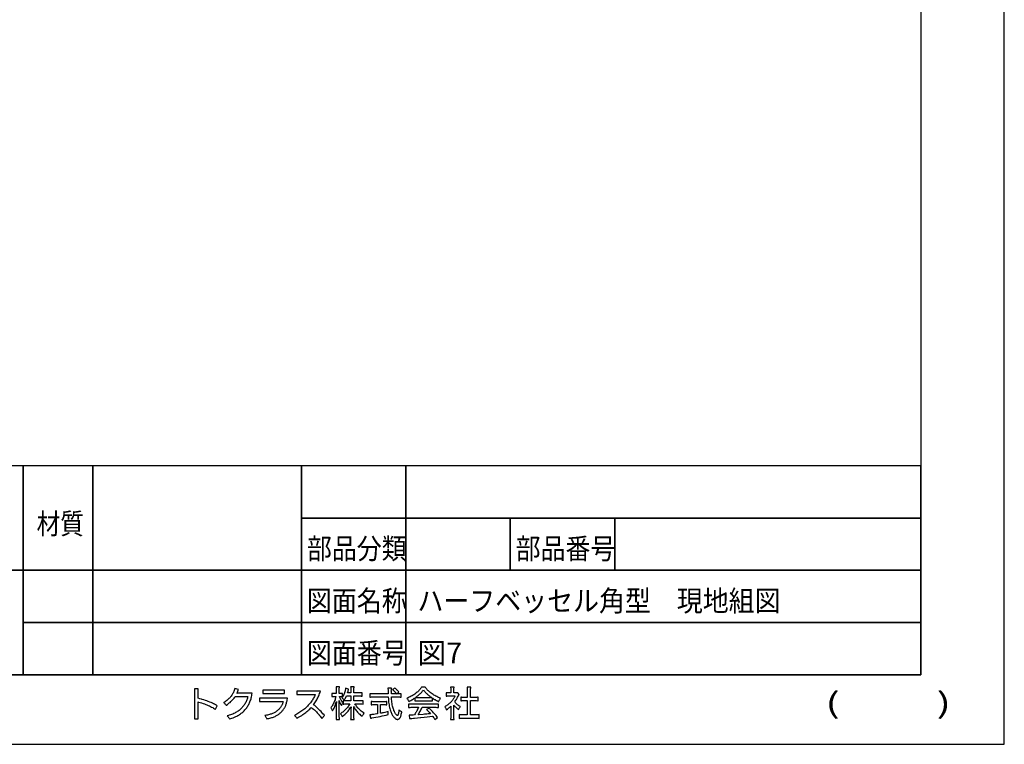
# Model space of a CAD drawing. Units: inches. Extents: x 3 to 423, y 1 to 298.
# Drawn here: x 281 to 423, y 1 to 105 of the extents above; entities that cross this region are included whole.
import ezdxf
from ezdxf.enums import TextEntityAlignment as Align

# ---------------------------------------------------------------- set-up
doc = ezdxf.new("R2010")
doc.units = ezdxf.units.IN
doc.header["$MEASUREMENT"] = 0
doc.linetypes.add('SOLID', pattern=[0])
doc.layers.add('_____p$C$L6', color=7, linetype='SOLID')
doc.layers.add('_O____$C$L3', color=7, linetype='SOLID')
doc.styles.add('CADRASTD', font='txt', dxfattribs={"bigfont": 'bigfont'})

msp = doc.modelspace()

# ---------------------------------------------------------------- linework, layer by layer
at = {"layer": '_____p$C$L6', "flags": 128}
msp.add_lwpolyline([(2.78, 0.74), (422.78, 0.74), (422.78, 297.74), (2.78, 297.74)], close=True, dxfattribs=at)
at = {"layer": '_O____$C$L3'}
for p, q in [((306.37, 8.72), (306.37, 4.38)), ((306.92, 8.72), (306.37, 8.72)), ((306.92, 7.35), (306.92, 8.72)), ((312.14, 8.61), (312.09, 8.48)), ((312.18, 8.76), (312.14, 8.61)), ((312.71, 8.63), (312.18, 8.76)), ((312.62, 8.38), (312.67, 8.51)), ((312.67, 8.51), (312.71, 8.63)), ((316.2, 8.53), (316.2, 8.06)), ((319.31, 8.53), (316.2, 8.53)), ((319.31, 8.06), (319.31, 8.53)), ((326.73, 9), (326.75, 8.9)), ((327.22, 9), (326.73, 9)), ((326.75, 8.9), (326.75, 8.8)), ((326.75, 8.8), (326.76, 8.65)), ((326.76, 8.65), (326.76, 8.47)), ((327.2, 8.8), (327.21, 8.91)), ((327.2, 8.65), (327.2, 8.8)), ((327.2, 8.48), (327.2, 8.65)), ((327.21, 8.91), (327.22, 9)), ((328.05, 8.5), (328.04, 8.42)), ((328.08, 8.61), (328.05, 8.51)), ((328.05, 8.51), (328.05, 8.5)), ((328.09, 8.7), (328.08, 8.66)), ((328.08, 8.66), (328.08, 8.61)), ((328.09, 8.79), (328.09, 8.7)), ((328.53, 8.68), (328.09, 8.79)), ((328.45, 8.36), (328.51, 8.61)), ((328.51, 8.61), (328.52, 8.65)), ((328.52, 8.65), (328.53, 8.68)), ((328.83, 8.99), (328.85, 8.89)), ((329.33, 8.99), (328.83, 8.99)), ((328.85, 8.89), (328.85, 8.83)), ((328.85, 8.83), (328.86, 8.77)), ((328.86, 8.77), (328.86, 8.63)), ((328.86, 8.63), (328.86, 8.52)), ((328.86, 8.52), (328.86, 8.12)), ((329.3, 8.65), (329.31, 8.78)), ((329.3, 8.52), (329.3, 8.65)), ((329.3, 8.12), (329.3, 8.52)), ((329.31, 8.84), (329.32, 8.89)), ((329.31, 8.78), (329.31, 8.84)), ((329.32, 8.89), (329.33, 8.99)), ((334.17, 8.83), (334.19, 8.73)), ((334.7, 8.83), (334.17, 8.83)), ((334.19, 8.73), (334.2, 8.62)), ((334.2, 8.62), (334.2, 8.56)), ((334.2, 8.56), (334.2, 8.49)), ((334.67, 8.43), (334.68, 8.51)), ((334.68, 8.65), (334.69, 8.78)), ((334.68, 8.51), (334.68, 8.65)), ((334.69, 8.78), (334.7, 8.83)), ((335.2, 8.81), (334.85, 8.61)), ((334.85, 8.61), (334.87, 8.59)), ((334.87, 8.59), (334.92, 8.55)), ((334.92, 8.55), (334.97, 8.5)), ((334.97, 8.5), (335.01, 8.46)), ((335.28, 8.74), (335.2, 8.81)), ((335.35, 8.68), (335.28, 8.74)), ((335.4, 8.63), (335.35, 8.68)), ((335.45, 8.59), (335.4, 8.63)), ((335.49, 8.54), (335.45, 8.59)), ((335.53, 8.5), (335.49, 8.54)), ((335.57, 8.46), (335.53, 8.5)), ((338.74, 8.58), (338.65, 8.48)), ((338.82, 8.67), (338.74, 8.58)), ((338.89, 8.77), (338.82, 8.67)), ((338.96, 8.87), (338.89, 8.77)), ((339.03, 8.97), (338.96, 8.87)), ((339.54, 8.97), (339.03, 8.97)), ((339.24, 8.48), (339.3, 8.56)), ((339.3, 8.56), (339.36, 8.47)), ((339.62, 8.85), (339.54, 8.97)), ((339.7, 8.75), (339.62, 8.85)), ((339.77, 8.66), (339.7, 8.75)), ((339.85, 8.57), (339.77, 8.66)), ((339.89, 8.53), (339.85, 8.57)), ((339.92, 8.49), (339.89, 8.53)), ((340.01, 8.41), (339.92, 8.49)), ((343.19, 8.96), (343.2, 8.88)), ((343.71, 8.96), (343.19, 8.96)), ((343.2, 8.88), (343.21, 8.79)), ((343.21, 8.79), (343.22, 8.69)), ((343.22, 8.69), (343.22, 8.68)), ((343.22, 8.68), (343.22, 8.58)), ((343.22, 8.58), (343.22, 8.13)), ((343.68, 8.79), (343.69, 8.88)), ((343.68, 8.69), (343.68, 8.79)), ((343.68, 8.57), (343.68, 8.69)), ((343.68, 8.13), (343.68, 8.57)), ((343.69, 8.88), (343.71, 8.96)), ((345.56, 8.95), (345.56, 8.93)), ((346.1, 8.95), (345.56, 8.95)), ((345.56, 8.93), (345.58, 8.8)), ((345.58, 8.8), (345.59, 8.69)), ((345.59, 8.69), (345.59, 8.63)), ((345.59, 8.63), (345.6, 8.58)), ((345.6, 8.58), (345.6, 8.45)), ((346.07, 8.74), (346.08, 8.79)), ((346.07, 8.64), (346.07, 8.74)), ((346.07, 8.52), (346.07, 8.64)), ((346.07, 8.45), (346.07, 8.52)), ((346.08, 8.79), (346.09, 8.84)), ((346.09, 8.84), (346.1, 8.95)), ((307.14, 7.29), (306.92, 7.35)), ((307.37, 7.23), (307.14, 7.29)), ((307.5, 7.19), (307.37, 7.23)), ((307.72, 7.12), (307.5, 7.19)), ((307.95, 7.04), (307.72, 7.12)), ((311.13, 7.13), (311.03, 7.04)), ((311.23, 7.21), (311.13, 7.13)), ((311.33, 7.3), (311.23, 7.21)), ((311.42, 7.39), (311.33, 7.3)), ((311.5, 7.48), (311.42, 7.39)), ((311.58, 7.58), (311.5, 7.48)), ((311.66, 7.68), (311.58, 7.58)), ((311.73, 7.78), (311.66, 7.68)), ((311.8, 7.88), (311.73, 7.78)), ((311.86, 7.99), (311.8, 7.88)), ((311.82, 7.08), (311.91, 7.18)), ((311.92, 8.1), (311.86, 7.99)), ((311.91, 7.18), (312, 7.28)), ((311.98, 8.22), (311.92, 8.1)), ((312.03, 8.35), (311.98, 8.22)), ((312, 7.28), (312.09, 7.39)), ((312.09, 8.48), (312.03, 8.35)), ((312.09, 7.39), (312.17, 7.5)), ((312.17, 7.5), (312.24, 7.62)), ((312.24, 7.62), (314.05, 7.62)), ((312.49, 8.08), (312.51, 8.11)), ((314.68, 8.08), (312.49, 8.08)), ((312.51, 8.11), (312.57, 8.24)), ((312.57, 8.24), (312.62, 8.38)), ((313.9, 7.12), (313.85, 7)), ((313.95, 7.24), (313.9, 7.12)), ((313.98, 7.37), (313.95, 7.24)), ((314.02, 7.49), (313.98, 7.37)), ((314.05, 7.62), (314.02, 7.49)), ((314.41, 6.99), (314.46, 7.13)), ((314.46, 7.13), (314.51, 7.27)), ((314.51, 7.27), (314.55, 7.42)), ((314.55, 7.42), (314.59, 7.58)), ((314.59, 7.58), (314.62, 7.74)), ((314.62, 7.74), (314.65, 7.91)), ((314.65, 7.91), (314.68, 8.08)), ((315.75, 7.36), (315.75, 6.89)), ((319.74, 7.36), (315.75, 7.36)), ((316.2, 8.06), (319.31, 8.06)), ((319.69, 7.01), (319.71, 7.15)), ((319.71, 7.15), (319.73, 7.31)), ((319.73, 7.31), (319.74, 7.36)), ((321.11, 8.36), (321.11, 7.88)), ((324.48, 8.36), (321.11, 8.36)), ((321.11, 7.88), (323.74, 7.88)), ((323.33, 7.1), (323.24, 6.97)), ((323.41, 7.22), (323.33, 7.1)), ((323.49, 7.35), (323.41, 7.22)), ((323.56, 7.48), (323.49, 7.35)), ((323.62, 7.62), (323.56, 7.48)), ((323.68, 7.75), (323.62, 7.62)), ((323.74, 7.88), (323.68, 7.75)), ((323.87, 6.98), (323.95, 7.12)), ((323.95, 7.12), (324.03, 7.26)), ((324.03, 7.26), (324.11, 7.4)), ((324.11, 7.4), (324.18, 7.55)), ((324.18, 7.55), (324.24, 7.7)), ((324.24, 7.7), (324.31, 7.86)), ((324.31, 7.86), (324.37, 8.02)), ((324.37, 8.02), (324.43, 8.19)), ((324.43, 8.19), (324.48, 8.36)), ((326.13, 8.04), (326.13, 7.6)), ((326.21, 8.03), (326.13, 8.04)), ((326.13, 7.6), (326.2, 7.61)), ((326.2, 7.61), (326.28, 7.61)), ((326.3, 8.03), (326.21, 8.03)), ((326.28, 7.61), (326.41, 7.62)), ((326.43, 8.02), (326.3, 8.03)), ((326.41, 7.62), (326.47, 7.62)), ((326.47, 8.02), (326.43, 8.02)), ((326.76, 8.02), (326.47, 8.02)), ((326.47, 7.62), (326.71, 7.62)), ((326.58, 7.15), (326.52, 6.99)), ((326.62, 7.27), (326.58, 7.15)), ((326.67, 7.44), (326.62, 7.27)), ((326.71, 7.62), (326.67, 7.44)), ((326.76, 8.47), (326.76, 8.02)), ((327.2, 8.02), (327.2, 8.48)), ((327.37, 8.02), (327.2, 8.02)), ((327.27, 7.48), (327.21, 7.62)), ((327.21, 7.62), (327.37, 7.62)), ((327.32, 7.36), (327.27, 7.48)), ((327.37, 7.25), (327.32, 7.36)), ((327.49, 8.03), (327.37, 8.02)), ((327.37, 7.62), (327.42, 7.62)), ((327.43, 7.14), (327.37, 7.25)), ((327.42, 7.62), (327.54, 7.61)), ((327.5, 7.03), (327.43, 7.14)), ((327.57, 8.03), (327.49, 8.03)), ((327.54, 7.61), (327.66, 7.6)), ((327.66, 8.04), (327.57, 8.03)), ((327.63, 7.47), (327.57, 7.38)), ((327.57, 7.38), (327.65, 7.34)), ((327.69, 7.56), (327.63, 7.47)), ((327.65, 7.34), (327.73, 7.28)), ((327.66, 7.6), (327.66, 8.04)), ((327.75, 7.66), (327.69, 7.56)), ((327.73, 7.28), (327.8, 7.23)), ((327.8, 7.77), (327.75, 7.66)), ((327.86, 7.88), (327.8, 7.77)), ((327.8, 7.23), (327.86, 7.18)), ((327.91, 8.01), (327.86, 7.88)), ((327.86, 7.18), (327.93, 7.11)), ((327.95, 8.14), (327.91, 8.01)), ((327.93, 7.11), (328.01, 7.25)), ((328, 8.28), (327.95, 8.14)), ((328.04, 8.42), (328, 8.28)), ((328.01, 7.25), (328.08, 7.36)), ((328.08, 7.36), (328.1, 7.42)), ((328.1, 7.42), (328.13, 7.47)), ((328.13, 7.47), (328.18, 7.59)), ((328.18, 7.59), (328.23, 7.7)), ((328.23, 7.7), (328.86, 7.7)), ((328.37, 8.12), (328.45, 8.36)), ((328.86, 8.12), (328.37, 8.12)), ((328.86, 7.7), (328.86, 6.98)), ((329.96, 8.12), (329.3, 8.12)), ((329.3, 6.98), (329.3, 7.7)), ((329.3, 7.7), (329.96, 7.7)), ((330.11, 8.12), (329.96, 8.12)), ((329.96, 7.7), (330.15, 7.69)), ((330.26, 8.12), (330.11, 8.12)), ((330.15, 7.69), (330.31, 7.69)), ((330.38, 8.13), (330.26, 8.12)), ((330.31, 7.69), (330.35, 7.68)), ((330.35, 7.68), (330.48, 7.67)), ((330.48, 8.15), (330.38, 8.13)), ((330.48, 7.67), (330.48, 8.15)), ((331.59, 8), (331.59, 7.52)), ((331.71, 7.99), (331.59, 8)), ((331.59, 7.52), (331.67, 7.53)), ((331.67, 7.53), (331.83, 7.54)), ((331.85, 7.98), (331.71, 7.99)), ((331.83, 7.54), (331.91, 7.55)), ((332.01, 7.98), (331.85, 7.98)), ((331.91, 7.55), (331.99, 7.55)), ((331.99, 7.55), (332.16, 7.55)), ((332.16, 7.97), (332.01, 7.98)), ((334.22, 7.97), (332.16, 7.97)), ((332.16, 7.55), (334.23, 7.55)), ((334.2, 8.49), (334.2, 8.44)), ((334.2, 8.44), (334.22, 7.97)), ((334.23, 7.55), (334.24, 7.5)), ((334.24, 7.5), (334.25, 7.25)), ((334.25, 7.25), (334.27, 7.02)), ((334.68, 8.27), (334.67, 8.43)), ((334.68, 8.21), (334.68, 8.27)), ((334.68, 7.97), (334.68, 8.21)), ((335.58, 7.97), (334.68, 7.97)), ((334.71, 7.41), (334.7, 7.55)), ((334.7, 7.55), (335.51, 7.55)), ((334.72, 7.19), (334.71, 7.41)), ((334.74, 6.98), (334.72, 7.19)), ((335.01, 8.46), (335.06, 8.42)), ((335.06, 8.42), (335.1, 8.38)), ((335.1, 8.38), (335.14, 8.34)), ((335.14, 8.34), (335.17, 8.3)), ((335.17, 8.3), (335.21, 8.26)), ((335.21, 8.26), (335.24, 8.22)), ((335.24, 8.22), (335.28, 8.18)), ((335.28, 8.18), (335.31, 8.14)), ((335.31, 8.14), (335.34, 8.1)), ((335.34, 8.1), (335.37, 8.05)), ((335.37, 8.05), (335.41, 8.01)), ((335.41, 8.01), (335.76, 8.24)), ((335.51, 7.55), (335.68, 7.55)), ((335.61, 8.42), (335.57, 8.46)), ((335.74, 7.98), (335.58, 7.97)), ((335.65, 8.37), (335.61, 8.42)), ((335.7, 8.31), (335.65, 8.37)), ((335.68, 7.55), (335.83, 7.54)), ((335.76, 8.24), (335.7, 8.31)), ((335.87, 7.98), (335.74, 7.98)), ((335.83, 7.54), (335.97, 7.53)), ((335.93, 7.99), (335.87, 7.98)), ((335.98, 7.99), (335.93, 7.99)), ((335.97, 7.53), (336.08, 7.52)), ((336.08, 8), (335.98, 7.99)), ((336.08, 7.52), (336.08, 8)), ((336.96, 7.36), (336.92, 7.34)), ((336.92, 7.34), (336.93, 7.33)), ((336.93, 7.33), (336.98, 7.26)), ((337.11, 7.42), (336.96, 7.36)), ((336.98, 7.26), (337.03, 7.2)), ((337.03, 7.2), (337.07, 7.13)), ((337.07, 7.13), (337.09, 7.1)), ((337.09, 7.1), (337.11, 7.07)), ((337.26, 7.49), (337.11, 7.42)), ((337.4, 7.56), (337.26, 7.49)), ((337.54, 7.64), (337.4, 7.56)), ((337.47, 7.05), (337.6, 7.12)), ((337.67, 7.71), (337.54, 7.64)), ((337.6, 7.12), (337.72, 7.19)), ((337.8, 7.79), (337.67, 7.71)), ((337.72, 7.19), (337.84, 7.26)), ((337.92, 7.87), (337.8, 7.79)), ((337.84, 7.26), (337.98, 7.35)), ((338.04, 7.95), (337.92, 7.87)), ((337.98, 7.35), (338.04, 7.39)), ((338.16, 8.04), (338.04, 7.95)), ((338.04, 7.39), (338.04, 6.98)), ((338.13, 7.45), (338.24, 7.53)), ((338.2, 7.45), (338.13, 7.45)), ((338.26, 8.12), (338.16, 8.04)), ((338.27, 7.44), (338.2, 7.45)), ((338.24, 7.53), (338.35, 7.61)), ((338.37, 8.21), (338.26, 8.12)), ((338.35, 7.44), (338.27, 7.44)), ((338.35, 7.61), (338.45, 7.69)), ((338.46, 7.44), (338.35, 7.44)), ((338.47, 8.3), (338.37, 8.21)), ((338.45, 7.69), (338.54, 7.76)), ((340.13, 7.44), (338.46, 7.44)), ((338.56, 8.39), (338.47, 8.3)), ((338.54, 7.76), (338.62, 7.84)), ((338.65, 8.48), (338.56, 8.39)), ((338.62, 7.84), (338.7, 7.91)), ((338.7, 7.91), (338.78, 7.97)), ((338.78, 7.97), (338.85, 8.04)), ((338.85, 8.04), (338.92, 8.11)), ((338.92, 8.11), (338.99, 8.18)), ((338.99, 8.18), (339.05, 8.25)), ((339.05, 8.25), (339.11, 8.33)), ((339.11, 8.33), (339.18, 8.4)), ((339.18, 8.4), (339.24, 8.48)), ((339.36, 8.47), (339.42, 8.39)), ((339.42, 8.39), (339.49, 8.32)), ((339.49, 8.32), (339.55, 8.24)), ((339.55, 8.24), (339.61, 8.17)), ((339.61, 8.17), (339.68, 8.11)), ((339.68, 8.11), (339.75, 8.04)), ((339.75, 8.04), (339.82, 7.97)), ((339.82, 7.97), (339.89, 7.91)), ((339.89, 7.91), (339.97, 7.84)), ((339.97, 7.84), (340.05, 7.77)), ((340.1, 8.33), (340.01, 8.41)), ((340.05, 7.77), (340.14, 7.71)), ((340.19, 8.25), (340.1, 8.33)), ((340.24, 7.44), (340.13, 7.44)), ((340.14, 7.71), (340.23, 7.63)), ((340.31, 8.16), (340.19, 8.25)), ((340.23, 7.63), (340.33, 7.56)), ((340.35, 7.45), (340.24, 7.44)), ((340.39, 8.1), (340.31, 8.16)), ((340.33, 7.56), (340.45, 7.48)), ((340.47, 7.45), (340.35, 7.45)), ((340.53, 8), (340.39, 8.1)), ((340.45, 7.48), (340.49, 7.45)), ((340.49, 7.45), (340.47, 7.45)), ((340.67, 7.91), (340.53, 8)), ((340.58, 6.98), (340.58, 7.4)), ((340.58, 7.4), (340.75, 7.29)), ((340.8, 7.82), (340.67, 7.91)), ((340.75, 7.29), (340.89, 7.2)), ((340.94, 7.74), (340.8, 7.82)), ((340.89, 7.2), (340.96, 7.16)), ((341.07, 7.66), (340.94, 7.74)), ((340.96, 7.16), (341.03, 7.12)), ((341.03, 7.12), (341.16, 7.05)), ((341.21, 7.59), (341.07, 7.66)), ((341.34, 7.53), (341.21, 7.59)), ((341.47, 7.47), (341.34, 7.53)), ((341.61, 7.41), (341.47, 7.47)), ((341.56, 7.04), (341.59, 7.12)), ((341.59, 7.12), (341.64, 7.2)), ((341.74, 7.36), (341.61, 7.41)), ((341.64, 7.2), (341.69, 7.28)), ((341.69, 7.28), (341.71, 7.32)), ((341.71, 7.32), (341.74, 7.36)), ((342.54, 8.15), (342.54, 7.67)), ((342.66, 8.14), (342.54, 8.15)), ((342.54, 7.67), (342.65, 7.68)), ((342.65, 7.68), (342.71, 7.69)), ((342.71, 8.13), (342.66, 8.14)), ((342.77, 8.13), (342.71, 8.13)), ((342.71, 7.69), (342.77, 7.69)), ((342.89, 8.13), (342.77, 8.13)), ((342.77, 7.69), (342.9, 7.69)), ((342.94, 8.13), (342.89, 8.13)), ((342.9, 7.69), (342.96, 7.69)), ((343.22, 8.13), (342.94, 8.13)), ((342.96, 7.69), (343.84, 7.69)), ((343.5, 7.14), (343.43, 7.05)), ((343.57, 7.23), (343.5, 7.14)), ((343.63, 7.32), (343.57, 7.23)), ((343.69, 7.42), (343.63, 7.32)), ((343.92, 8.13), (343.68, 8.13)), ((343.76, 7.53), (343.69, 7.42)), ((343.82, 7.66), (343.76, 7.53)), ((343.84, 7.69), (343.82, 7.66)), ((343.96, 8.13), (343.92, 8.13)), ((343.95, 7.06), (344.02, 7.16)), ((344.07, 8.13), (343.96, 8.13)), ((344.02, 7.16), (344.05, 7.22)), ((344.05, 7.22), (344.09, 7.27)), ((344.15, 8.13), (344.07, 8.13)), ((344.09, 7.27), (344.15, 7.38)), ((344.22, 8.14), (344.15, 8.13)), ((344.15, 7.38), (344.21, 7.51)), ((344.21, 7.51), (344.28, 7.65)), ((344.43, 7.91), (344.22, 8.14)), ((344.28, 7.65), (344.31, 7.71)), ((344.31, 7.71), (344.32, 7.73)), ((344.32, 7.73), (344.36, 7.81)), ((344.36, 7.81), (344.39, 7.86)), ((344.39, 7.86), (344.43, 7.91)), ((344.66, 7.5), (344.66, 7)), ((344.68, 7.5), (344.66, 7.5)), ((344.78, 7.49), (344.68, 7.5)), ((344.84, 7.48), (344.78, 7.49)), ((344.89, 7.48), (344.84, 7.48)), ((345.02, 7.47), (344.89, 7.48)), ((345.17, 7.47), (345.02, 7.47)), ((345.6, 7.47), (345.17, 7.47)), ((345.6, 8.45), (345.6, 7.47)), ((346.07, 7.47), (346.07, 8.45)), ((346.66, 7.47), (346.07, 7.47)), ((346.81, 7.47), (346.66, 7.47)), ((346.93, 7.48), (346.81, 7.47)), ((347.04, 7.49), (346.93, 7.48)), ((347.14, 7.5), (347.04, 7.49)), ((347.16, 7.5), (347.14, 7.5)), ((347.16, 7), (347.16, 7.5)), ((306.92, 4.38), (306.92, 6.82)), ((306.92, 6.82), (306.98, 6.8)), ((306.98, 6.8), (307.19, 6.74)), ((307.19, 6.74), (307.4, 6.68)), ((307.4, 6.68), (307.61, 6.61)), ((307.61, 6.61), (307.81, 6.54)), ((307.81, 6.54), (308, 6.47)), ((308.16, 6.97), (307.95, 7.04)), ((308, 6.47), (308.18, 6.4)), ((308.37, 6.89), (308.16, 6.97)), ((308.18, 6.4), (308.36, 6.32)), ((308.36, 6.32), (308.53, 6.25)), ((308.58, 6.81), (308.37, 6.89)), ((308.53, 6.25), (308.69, 6.17)), ((308.77, 6.73), (308.58, 6.81)), ((308.69, 6.17), (308.85, 6.09)), ((308.95, 6.65), (308.77, 6.73)), ((308.85, 6.09), (309, 6.01)), ((309.11, 6.57), (308.95, 6.65)), ((309, 6.01), (309.13, 5.93)), ((309.27, 6.49), (309.11, 6.57)), ((309.13, 5.93), (309.27, 5.85)), ((309.41, 6.41), (309.27, 6.49)), ((309.27, 5.85), (309.39, 5.77)), ((309.39, 5.77), (309.66, 6.26)), ((309.54, 6.34), (309.41, 6.41)), ((309.66, 6.26), (309.54, 6.34)), ((310.65, 6.78), (310.59, 6.74)), ((310.59, 6.74), (310.62, 6.71)), ((310.62, 6.71), (310.69, 6.64)), ((310.79, 6.86), (310.65, 6.78)), ((310.69, 6.64), (310.76, 6.57)), ((310.76, 6.57), (310.82, 6.51)), ((310.91, 6.95), (310.79, 6.86)), ((310.82, 6.51), (310.88, 6.43)), ((310.88, 6.43), (310.94, 6.35)), ((311.03, 7.04), (310.91, 6.95)), ((310.94, 6.35), (310.99, 6.38)), ((310.99, 6.38), (311.13, 6.48)), ((311.13, 6.48), (311.27, 6.58)), ((311.27, 6.58), (311.39, 6.68)), ((311.39, 6.68), (311.51, 6.77)), ((311.51, 6.77), (311.62, 6.87)), ((311.62, 6.87), (311.72, 6.97)), ((311.72, 6.97), (311.82, 7.08)), ((312.85, 5.66), (312.8, 5.62)), ((312.95, 5.74), (312.85, 5.66)), ((313.04, 5.83), (312.95, 5.74)), ((313.13, 5.92), (313.04, 5.83)), ((313.22, 6.01), (313.13, 5.92)), ((313.3, 6.11), (313.22, 6.01)), ((313.39, 6.22), (313.3, 6.11)), ((313.46, 6.31), (313.39, 6.22)), ((313.54, 6.42), (313.46, 6.31)), ((313.52, 5.57), (313.62, 5.68)), ((313.61, 6.53), (313.54, 6.42)), ((313.68, 6.64), (313.61, 6.53)), ((313.62, 5.68), (313.72, 5.79)), ((313.74, 6.76), (313.68, 6.64)), ((313.72, 5.79), (313.76, 5.84)), ((313.8, 6.88), (313.74, 6.76)), ((313.76, 5.84), (313.8, 5.89)), ((313.85, 7), (313.8, 6.88)), ((313.8, 5.89), (313.89, 6)), ((313.89, 6), (313.97, 6.11)), ((313.97, 6.11), (314.04, 6.23)), ((314.04, 6.23), (314.11, 6.35)), ((314.11, 6.35), (314.18, 6.47)), ((314.18, 6.47), (314.25, 6.59)), ((314.25, 6.59), (314.31, 6.72)), ((314.31, 6.72), (314.36, 6.85)), ((314.36, 6.85), (314.41, 6.99)), ((315.75, 6.89), (319.12, 6.89)), ((318.4, 5.67), (318.33, 5.6)), ((318.48, 5.74), (318.4, 5.67)), ((318.55, 5.81), (318.48, 5.74)), ((318.62, 5.89), (318.55, 5.81)), ((318.68, 5.96), (318.62, 5.89)), ((318.74, 6.04), (318.68, 5.96)), ((318.79, 6.12), (318.74, 6.04)), ((318.85, 6.2), (318.79, 6.12)), ((318.89, 6.28), (318.85, 6.2)), ((318.94, 6.36), (318.89, 6.28)), ((318.97, 6.45), (318.94, 6.36)), ((319.01, 6.53), (318.97, 6.45)), ((319.04, 6.62), (319.01, 6.53)), ((319.07, 6.71), (319.04, 6.62)), ((319.1, 6.8), (319.07, 6.71)), ((319.07, 5.61), (319.14, 5.7)), ((319.12, 6.89), (319.1, 6.8)), ((319.14, 5.7), (319.2, 5.79)), ((319.2, 5.79), (319.26, 5.87)), ((319.26, 5.87), (319.31, 5.96)), ((319.31, 5.96), (319.36, 6.05)), ((319.36, 6.05), (319.41, 6.14)), ((319.41, 6.14), (319.46, 6.23)), ((319.46, 6.23), (319.5, 6.33)), ((319.5, 6.33), (319.53, 6.43)), ((319.53, 6.43), (319.57, 6.53)), ((319.57, 6.53), (319.6, 6.64)), ((319.6, 6.64), (319.63, 6.75)), ((319.63, 6.75), (319.66, 6.88)), ((319.66, 6.88), (319.69, 7.01)), ((322.11, 5.75), (321.97, 5.64)), ((322.24, 5.86), (322.11, 5.75)), ((322.37, 5.98), (322.24, 5.86)), ((322.49, 6.09), (322.37, 5.98)), ((322.61, 6.21), (322.49, 6.09)), ((322.73, 6.34), (322.61, 6.21)), ((322.68, 5.57), (322.81, 5.68)), ((322.84, 6.46), (322.73, 6.34)), ((322.81, 5.68), (322.94, 5.8)), ((322.95, 6.59), (322.84, 6.46)), ((322.94, 5.8), (323.05, 5.93)), ((323.06, 6.72), (322.95, 6.59)), ((323.05, 5.93), (323.17, 6.05)), ((323.15, 6.84), (323.06, 6.72)), ((323.24, 6.97), (323.15, 6.84)), ((323.17, 6.05), (323.32, 5.93)), ((323.32, 5.93), (323.47, 5.8)), ((323.47, 5.8), (323.61, 5.67)), ((323.49, 6.43), (323.59, 6.57)), ((323.66, 6.3), (323.49, 6.43)), ((323.59, 6.57), (323.69, 6.71)), ((323.61, 5.67), (323.76, 5.53)), ((323.82, 6.17), (323.66, 6.3)), ((323.69, 6.71), (323.78, 6.85)), ((323.78, 6.85), (323.87, 6.98)), ((323.98, 6.03), (323.82, 6.17)), ((324.13, 5.9), (323.98, 6.03)), ((324.28, 5.76), (324.13, 5.9)), ((324.42, 5.61), (324.28, 5.76)), ((326.05, 6.09), (325.99, 6)), ((325.99, 6), (326.04, 5.92)), ((326.04, 5.92), (326.08, 5.84)), ((326.12, 6.18), (326.05, 6.09)), ((326.08, 5.84), (326.12, 5.76)), ((326.19, 6.29), (326.12, 6.18)), ((326.12, 5.76), (326.16, 5.67)), ((326.16, 5.67), (326.2, 5.56)), ((326.25, 6.41), (326.19, 6.29)), ((326.2, 5.54), (326.29, 5.67)), ((326.32, 6.54), (326.25, 6.41)), ((326.29, 5.67), (326.37, 5.8)), ((326.39, 6.68), (326.32, 6.54)), ((326.37, 5.8), (326.44, 5.93)), ((326.45, 6.83), (326.39, 6.68)), ((326.44, 5.93), (326.5, 6.06)), ((326.52, 6.99), (326.45, 6.83)), ((326.5, 6.06), (326.56, 6.19)), ((326.56, 6.19), (326.62, 6.33)), ((326.62, 6.33), (326.67, 6.48)), ((326.67, 6.48), (326.72, 6.64)), ((326.72, 6.64), (326.77, 6.81)), ((326.77, 6.81), (326.8, 6.9)), ((326.78, 6.64), (326.77, 6.54)), ((326.77, 6.54), (326.77, 6.44)), ((326.77, 6.44), (326.77, 6.25)), ((326.77, 6.25), (326.77, 6.17)), ((326.77, 6.17), (326.77, 4.93)), ((326.8, 6.9), (326.78, 6.64)), ((327.17, 6.96), (327.17, 7.05)), ((327.17, 7.05), (327.24, 6.86)), ((327.18, 6.93), (327.17, 6.96)), ((327.18, 6.87), (327.18, 6.93)), ((327.18, 6.78), (327.18, 6.87)), ((327.19, 6.44), (327.18, 6.78)), ((327.2, 6.29), (327.19, 6.44)), ((327.2, 4.93), (327.2, 6.29)), ((327.24, 6.86), (327.29, 6.73)), ((327.29, 6.73), (327.34, 6.62)), ((327.34, 6.62), (327.37, 6.56)), ((327.37, 6.56), (327.39, 6.51)), ((327.39, 6.51), (327.45, 6.42)), ((327.45, 6.42), (327.51, 6.31)), ((327.57, 6.92), (327.5, 7.03)), ((327.51, 6.31), (327.56, 6.42)), ((327.56, 6.42), (327.6, 6.5)), ((327.66, 6.8), (327.57, 6.92)), ((327.6, 6.5), (327.64, 6.58)), ((327.64, 6.58), (327.69, 6.64)), ((327.73, 6.71), (327.66, 6.8)), ((327.69, 6.64), (327.73, 6.7)), ((327.73, 7.01), (327.73, 6.71)), ((327.81, 7), (327.73, 7.01)), ((327.73, 6.7), (327.73, 6.52)), ((327.73, 6.52), (327.85, 6.53)), ((327.94, 6.99), (327.81, 7)), ((327.85, 6.53), (327.99, 6.54)), ((328.09, 6.98), (327.94, 6.99)), ((327.99, 6.54), (328.15, 6.55)), ((328.1, 5.73), (328, 5.63)), ((328.26, 6.98), (328.09, 6.98)), ((328.19, 5.83), (328.1, 5.73)), ((328.15, 6.55), (328.26, 6.55)), ((328.28, 5.93), (328.19, 5.83)), ((328.86, 6.98), (328.26, 6.98)), ((328.26, 6.55), (328.7, 6.55)), ((328.37, 6.04), (328.28, 5.93)), ((328.45, 6.16), (328.37, 6.04)), ((328.54, 6.28), (328.45, 6.16)), ((328.61, 6.41), (328.54, 6.28)), ((328.56, 5.63), (328.64, 5.75)), ((328.69, 6.54), (328.61, 6.41)), ((328.64, 5.75), (328.73, 5.89)), ((328.7, 6.55), (328.69, 6.54)), ((328.73, 5.89), (328.81, 6.03)), ((328.81, 6.03), (328.88, 6.14)), ((328.87, 5.82), (328.86, 5.6)), ((328.88, 6.09), (328.87, 5.82)), ((328.88, 6.14), (328.88, 6.09)), ((329.29, 5.98), (329.28, 6.15)), ((329.28, 6.15), (329.29, 6.14)), ((329.29, 6.14), (329.37, 6)), ((329.3, 5.78), (329.29, 5.98)), ((330.12, 6.98), (329.3, 6.98)), ((329.3, 5.63), (329.3, 5.78)), ((329.37, 6), (329.45, 5.86)), ((329.52, 6.43), (329.45, 6.55)), ((329.45, 6.55), (330.12, 6.55)), ((329.45, 5.86), (329.54, 5.73)), ((329.6, 6.31), (329.52, 6.43)), ((329.54, 5.73), (329.63, 5.61)), ((329.68, 6.2), (329.6, 6.31)), ((329.76, 6.09), (329.68, 6.2)), ((329.84, 5.98), (329.76, 6.09)), ((329.89, 5.93), (329.84, 5.98)), ((329.93, 5.88), (329.89, 5.93)), ((330.03, 5.78), (329.93, 5.88)), ((330.13, 5.69), (330.03, 5.78)), ((330.29, 6.98), (330.12, 6.98)), ((330.12, 6.55), (330.29, 6.55)), ((330.24, 5.59), (330.13, 5.69)), ((330.36, 6.98), (330.29, 6.98)), ((330.29, 6.55), (330.45, 6.54)), ((330.43, 6.99), (330.36, 6.98)), ((330.57, 7), (330.43, 6.99)), ((330.45, 6.54), (330.63, 6.53)), ((330.65, 7.01), (330.57, 7)), ((330.63, 6.53), (330.65, 6.53)), ((330.65, 6.53), (330.65, 7.01)), ((331.78, 6.88), (331.78, 6.42)), ((331.82, 6.87), (331.78, 6.88)), ((331.78, 6.42), (331.88, 6.43)), ((331.92, 6.87), (331.82, 6.87)), ((331.88, 6.43), (332, 6.44)), ((332.02, 6.86), (331.92, 6.87)), ((332, 6.44), (332.03, 6.44)), ((332.14, 6.85), (332.02, 6.86)), ((332.03, 6.44), (332.15, 6.44)), ((332.28, 6.85), (332.14, 6.85)), ((332.15, 6.44), (332.27, 6.45)), ((332.27, 6.45), (332.67, 6.45)), ((333.55, 6.85), (332.28, 6.85)), ((332.67, 6.45), (332.67, 5.12)), ((333.14, 5.2), (333.14, 6.45)), ((333.14, 6.45), (333.56, 6.45)), ((333.7, 6.85), (333.55, 6.85)), ((333.56, 6.45), (333.68, 6.44)), ((333.68, 6.44), (333.8, 6.44)), ((333.81, 6.86), (333.7, 6.85)), ((333.8, 6.44), (333.91, 6.43)), ((333.9, 6.86), (333.81, 6.86)), ((333.97, 6.87), (333.9, 6.86)), ((333.91, 6.43), (334.02, 6.42)), ((334.04, 6.88), (333.97, 6.87)), ((334.02, 6.42), (334.04, 6.42)), ((334.04, 6.42), (334.04, 6.88)), ((334.27, 7.02), (334.29, 6.8)), ((334.29, 6.8), (334.32, 6.59)), ((334.32, 6.59), (334.35, 6.39)), ((334.35, 6.39), (334.38, 6.2)), ((334.38, 6.2), (334.42, 6.03)), ((334.42, 6.03), (334.46, 5.87)), ((334.46, 5.87), (334.5, 5.71)), ((334.5, 5.71), (334.55, 5.57)), ((334.76, 6.78), (334.74, 6.98)), ((334.79, 6.59), (334.76, 6.78)), ((334.82, 6.41), (334.79, 6.59)), ((334.85, 6.24), (334.82, 6.41)), ((334.89, 6.08), (334.85, 6.24)), ((334.93, 5.94), (334.89, 6.08)), ((334.97, 5.8), (334.93, 5.94)), ((335.02, 5.67), (334.97, 5.8)), ((335.06, 5.56), (335.02, 5.67)), ((335.77, 5.67), (335.75, 5.48)), ((335.85, 5.61), (335.77, 5.67)), ((337.11, 7.07), (337.15, 6.99)), ((337.14, 6.53), (337.14, 6.03)), ((337.26, 6.52), (337.14, 6.53)), ((337.14, 6.03), (337.26, 6.04)), ((337.15, 6.99), (337.18, 6.91)), ((337.18, 6.91), (337.34, 6.98)), ((337.38, 6.51), (337.26, 6.52)), ((337.26, 6.04), (337.38, 6.05)), ((337.34, 6.98), (337.47, 7.05)), ((337.52, 6.5), (337.38, 6.51)), ((337.38, 6.05), (337.51, 6.06)), ((337.51, 6.06), (337.67, 6.06)), ((337.68, 6.5), (337.52, 6.5)), ((337.67, 6.06), (337.73, 6.06)), ((337.73, 6.5), (337.68, 6.5)), ((340.89, 6.5), (337.73, 6.5)), ((337.73, 6.06), (338.57, 6.06)), ((338.04, 6.98), (338.13, 6.99)), ((338.13, 6.99), (338.24, 7)), ((338.24, 7), (338.37, 7)), ((338.39, 5.66), (338.32, 5.52)), ((338.37, 7), (338.46, 7)), ((338.46, 5.8), (338.39, 5.66)), ((338.46, 7), (340.13, 7)), ((338.53, 5.95), (338.46, 5.8)), ((338.57, 6.06), (338.53, 5.95)), ((338.86, 5.54), (338.94, 5.69)), ((338.94, 5.69), (339.01, 5.86)), ((339.01, 5.86), (339.1, 6.04)), ((339.1, 6.04), (339.11, 6.06)), ((339.11, 6.06), (340.89, 6.06)), ((340.14, 5.93), (339.74, 5.72)), ((339.74, 5.72), (339.9, 5.56)), ((340.13, 7), (340.21, 7)), ((340.22, 5.84), (340.14, 5.93)), ((340.21, 7), (340.35, 7)), ((340.44, 5.62), (340.22, 5.84)), ((340.35, 7), (340.47, 6.99)), ((340.47, 6.99), (340.52, 6.99)), ((340.52, 6.99), (340.58, 6.98)), ((340.95, 6.5), (340.89, 6.5)), ((340.89, 6.06), (341.06, 6.06)), ((341.11, 6.5), (340.95, 6.5)), ((341.06, 6.06), (341.2, 6.05)), ((341.25, 6.51), (341.11, 6.5)), ((341.16, 7.05), (341.3, 6.98)), ((341.2, 6.05), (341.27, 6.05)), ((341.31, 6.51), (341.25, 6.51)), ((341.27, 6.05), (341.33, 6.05)), ((341.3, 6.98), (341.46, 6.9)), ((341.37, 6.52), (341.31, 6.51)), ((341.33, 6.05), (341.45, 6.03)), ((341.48, 6.53), (341.37, 6.52)), ((341.45, 6.03), (341.48, 6.03)), ((341.46, 6.9), (341.49, 6.89)), ((341.48, 6.03), (341.48, 6.53)), ((341.49, 6.89), (341.52, 6.96)), ((341.52, 6.96), (341.56, 7.04)), ((342.48, 6.2), (342.36, 6.12)), ((342.36, 6.12), (342.41, 6.07)), ((342.41, 6.07), (342.45, 6)), ((342.45, 6), (342.46, 5.98)), ((342.46, 5.98), (342.5, 5.91)), ((342.6, 6.28), (342.48, 6.2)), ((342.5, 5.91), (342.54, 5.84)), ((342.54, 5.84), (342.57, 5.76)), ((342.57, 5.76), (342.59, 5.7)), ((342.59, 5.7), (342.73, 5.8)), ((342.71, 6.35), (342.6, 6.28)), ((342.81, 6.42), (342.71, 6.35)), ((342.73, 5.8), (342.85, 5.88)), ((342.9, 6.5), (342.81, 6.42)), ((342.85, 5.88), (342.9, 5.92)), ((342.99, 6.58), (342.9, 6.5)), ((342.9, 5.92), (342.95, 5.96)), ((342.95, 5.96), (343.04, 6.04)), ((343.08, 6.67), (342.99, 6.58)), ((343.04, 6.04), (343.14, 6.13)), ((343.17, 6.76), (343.08, 6.67)), ((343.14, 6.13), (343.22, 6.21)), ((343.27, 6.86), (343.17, 6.76)), ((343.22, 6.21), (343.22, 4.79)), ((343.36, 6.96), (343.27, 6.86)), ((343.43, 7.05), (343.36, 6.96)), ((343.68, 4.79), (343.68, 6.35)), ((343.68, 6.35), (343.74, 6.27)), ((343.74, 6.27), (343.82, 6.19)), ((343.78, 6.83), (343.87, 6.95)), ((343.87, 6.73), (343.78, 6.83)), ((343.82, 6.19), (343.9, 6.11)), ((343.87, 6.95), (343.95, 7.06)), ((343.95, 6.64), (343.87, 6.73)), ((343.9, 6.11), (343.98, 6.04)), ((344.03, 6.57), (343.95, 6.64)), ((343.98, 6.04), (344.06, 5.97)), ((344.11, 6.49), (344.03, 6.57)), ((344.06, 5.97), (344.15, 5.9)), ((344.16, 6.46), (344.11, 6.49)), ((344.15, 5.9), (344.25, 5.82)), ((344.2, 6.43), (344.16, 6.46)), ((344.29, 6.36), (344.2, 6.43)), ((344.25, 5.82), (344.36, 5.75)), ((344.38, 6.29), (344.29, 6.36)), ((344.36, 5.75), (344.4, 5.83)), ((344.5, 6.22), (344.38, 6.29)), ((344.4, 5.83), (344.43, 5.91)), ((344.43, 5.91), (344.47, 5.98)), ((344.47, 5.98), (344.52, 6.05)), ((344.59, 6.16), (344.5, 6.22)), ((344.52, 6.05), (344.57, 6.13)), ((344.57, 6.13), (344.59, 6.16)), ((344.66, 7), (344.74, 7.01)), ((344.74, 7.01), (344.88, 7.02)), ((344.88, 7.02), (345.03, 7.02)), ((345.03, 7.02), (345.17, 7.03)), ((345.17, 7.03), (345.6, 7.03)), ((345.6, 7.03), (345.6, 4.97)), ((346.07, 4.97), (346.07, 7.03)), ((346.07, 7.03), (346.66, 7.03)), ((346.66, 7.03), (346.8, 7.02)), ((346.8, 7.02), (346.94, 7.02)), ((346.94, 7.02), (347.09, 7.01)), ((347.09, 7.01), (347.16, 7)), ((306.37, 4.38), (306.92, 4.38)), ((311.19, 4.85), (311.09, 4.82)), ((311.09, 4.82), (311.16, 4.75)), ((311.16, 4.75), (311.23, 4.68)), ((311.38, 4.91), (311.19, 4.85)), ((311.23, 4.68), (311.29, 4.6)), ((311.29, 4.6), (311.36, 4.51)), ((311.36, 4.51), (311.43, 4.42)), ((311.56, 4.97), (311.38, 4.91)), ((311.43, 4.42), (311.44, 4.4)), ((311.44, 4.4), (311.61, 4.44)), ((311.72, 5.03), (311.56, 4.97)), ((311.61, 4.44), (311.76, 4.49)), ((311.88, 5.09), (311.72, 5.03)), ((311.76, 4.49), (311.92, 4.55)), ((312.02, 5.15), (311.88, 5.09)), ((311.92, 4.55), (312.06, 4.6)), ((312.16, 5.22), (312.02, 5.15)), ((312.06, 4.6), (312.21, 4.67)), ((312.29, 5.29), (312.16, 5.22)), ((312.21, 4.67), (312.35, 4.73)), ((312.41, 5.36), (312.29, 5.29)), ((312.35, 4.73), (312.48, 4.8)), ((312.53, 5.43), (312.41, 5.36)), ((312.48, 4.8), (312.61, 4.87)), ((312.64, 5.5), (312.53, 5.43)), ((312.61, 4.87), (312.74, 4.94)), ((312.75, 5.58), (312.64, 5.5)), ((312.74, 4.94), (312.86, 5.02)), ((312.8, 5.62), (312.75, 5.58)), ((312.86, 5.02), (312.98, 5.11)), ((312.98, 5.11), (313.09, 5.19)), ((313.09, 5.19), (313.21, 5.28)), ((313.21, 5.28), (313.31, 5.37)), ((313.31, 5.37), (313.42, 5.47)), ((313.42, 5.47), (313.52, 5.57)), ((316.61, 4.89), (316.51, 4.88)), ((316.51, 4.88), (316.54, 4.83)), ((316.54, 4.83), (316.6, 4.74)), ((316.6, 4.74), (316.66, 4.65)), ((316.75, 4.92), (316.61, 4.89)), ((316.66, 4.65), (316.71, 4.57)), ((316.71, 4.57), (316.75, 4.48)), ((316.89, 4.95), (316.75, 4.92)), ((316.75, 4.48), (316.79, 4.4)), ((316.79, 4.4), (316.94, 4.43)), ((317.02, 4.98), (316.89, 4.95)), ((316.94, 4.43), (317.09, 4.46)), ((317.15, 5.01), (317.02, 4.98)), ((317.09, 4.46), (317.23, 4.49)), ((317.27, 5.05), (317.15, 5.01)), ((317.23, 4.49), (317.36, 4.53)), ((317.39, 5.09), (317.27, 5.05)), ((317.36, 4.53), (317.49, 4.57)), ((317.51, 5.13), (317.39, 5.09)), ((317.49, 4.57), (317.62, 4.61)), ((317.62, 5.17), (317.51, 5.13)), ((317.72, 5.22), (317.62, 5.17)), ((317.62, 4.61), (317.74, 4.66)), ((317.82, 5.27), (317.72, 5.22)), ((317.74, 4.66), (317.85, 4.7)), ((317.92, 5.32), (317.82, 5.27)), ((317.85, 4.7), (317.96, 4.75)), ((318.01, 5.37), (317.92, 5.32)), ((317.96, 4.75), (318.07, 4.81)), ((318.1, 5.43), (318.01, 5.37)), ((318.07, 4.81), (318.17, 4.86)), ((318.18, 5.48), (318.1, 5.43)), ((318.17, 4.86), (318.27, 4.92)), ((318.26, 5.54), (318.18, 5.48)), ((318.33, 5.6), (318.26, 5.54)), ((318.27, 4.92), (318.37, 4.98)), ((318.37, 4.98), (318.46, 5.04)), ((318.46, 5.04), (318.55, 5.1)), ((318.55, 5.1), (318.63, 5.17)), ((318.63, 5.17), (318.71, 5.24)), ((318.71, 5.24), (318.79, 5.31)), ((318.79, 5.31), (318.83, 5.35)), ((318.83, 5.35), (318.92, 5.44)), ((318.92, 5.44), (319, 5.53)), ((319, 5.53), (319.07, 5.61)), ((320.93, 4.98), (320.76, 4.9)), ((320.76, 4.9), (320.78, 4.88)), ((320.78, 4.88), (320.87, 4.79)), ((320.87, 4.79), (320.94, 4.71)), ((321.08, 5.07), (320.93, 4.98)), ((320.94, 4.71), (321, 4.63)), ((321, 4.63), (321.05, 4.56)), ((321.05, 4.56), (321.09, 4.49)), ((321.24, 5.15), (321.08, 5.07)), ((321.09, 4.49), (321.26, 4.58)), ((321.39, 5.24), (321.24, 5.15)), ((321.26, 4.58), (321.45, 4.68)), ((321.54, 5.34), (321.39, 5.24)), ((321.45, 4.68), (321.62, 4.79)), ((321.69, 5.44), (321.54, 5.34)), ((321.62, 4.79), (321.79, 4.89)), ((321.83, 5.54), (321.69, 5.44)), ((321.79, 4.89), (321.95, 5)), ((321.97, 5.64), (321.83, 5.54)), ((321.95, 5), (322.11, 5.11)), ((322.11, 5.11), (322.26, 5.22)), ((322.26, 5.22), (322.41, 5.33)), ((322.41, 5.33), (322.55, 5.45)), ((322.55, 5.45), (322.68, 5.57)), ((323.76, 5.53), (323.9, 5.39)), ((323.9, 5.39), (324.04, 5.25)), ((324.04, 5.25), (324.17, 5.11)), ((324.17, 5.11), (324.3, 4.96)), ((324.3, 4.96), (324.31, 4.94)), ((324.31, 4.94), (324.44, 4.79)), ((324.57, 5.46), (324.42, 5.61)), ((324.44, 4.79), (324.56, 4.63)), ((324.56, 4.63), (324.68, 4.47)), ((324.71, 5.31), (324.57, 5.46)), ((324.68, 4.47), (325.08, 4.87)), ((324.85, 5.14), (324.71, 5.31)), ((325, 4.97), (324.85, 5.14)), ((325.08, 4.87), (325, 4.97)), ((326.2, 5.56), (326.2, 5.54)), ((326.75, 4.45), (326.73, 4.31)), ((326.73, 4.31), (327.23, 4.31)), ((326.76, 4.6), (326.75, 4.53)), ((326.75, 4.53), (326.75, 4.45)), ((326.77, 4.93), (326.76, 4.78)), ((326.76, 4.78), (326.76, 4.6)), ((327.2, 4.85), (327.2, 4.93)), ((327.2, 4.65), (327.2, 4.85)), ((327.21, 4.52), (327.2, 4.65)), ((327.22, 4.41), (327.21, 4.52)), ((327.23, 4.31), (327.22, 4.41)), ((327.46, 5.22), (327.35, 5.14)), ((327.35, 5.14), (327.4, 5.08)), ((327.4, 5.08), (327.43, 5.05)), ((327.43, 5.05), (327.46, 5.01)), ((327.58, 5.29), (327.46, 5.22)), ((327.46, 5.01), (327.52, 4.92)), ((327.52, 4.92), (327.58, 4.82)), ((327.69, 5.37), (327.58, 5.29)), ((327.58, 4.82), (327.63, 4.75)), ((327.63, 4.75), (327.75, 4.84)), ((327.8, 5.45), (327.69, 5.37)), ((327.75, 4.84), (327.87, 4.93)), ((327.9, 5.54), (327.8, 5.45)), ((327.87, 4.93), (327.98, 5.02)), ((328, 5.63), (327.9, 5.54)), ((327.98, 5.02), (328.09, 5.11)), ((328.09, 5.11), (328.19, 5.2)), ((328.19, 5.2), (328.24, 5.25)), ((328.24, 5.25), (328.29, 5.3)), ((328.29, 5.3), (328.38, 5.41)), ((328.38, 5.41), (328.47, 5.52)), ((328.47, 5.52), (328.56, 5.63)), ((328.85, 4.44), (328.83, 4.3)), ((328.83, 4.3), (329.33, 4.3)), ((328.86, 4.59), (328.85, 4.52)), ((328.85, 4.52), (328.85, 4.44)), ((328.86, 5.6), (328.86, 4.88)), ((328.86, 4.88), (328.86, 4.76)), ((328.86, 4.76), (328.86, 4.59)), ((329.3, 4.87), (329.3, 5.63)), ((329.3, 4.82), (329.3, 4.87)), ((329.3, 4.64), (329.3, 4.82)), ((329.31, 4.51), (329.3, 4.64)), ((329.32, 4.4), (329.31, 4.51)), ((329.33, 4.3), (329.32, 4.4)), ((329.63, 5.61), (329.72, 5.49)), ((329.72, 5.49), (329.82, 5.37)), ((329.82, 5.37), (329.92, 5.26)), ((329.92, 5.26), (329.97, 5.21)), ((329.97, 5.21), (330.02, 5.16)), ((330.02, 5.16), (330.13, 5.05)), ((330.13, 5.05), (330.24, 4.95)), ((330.36, 5.5), (330.24, 5.59)), ((330.24, 4.95), (330.36, 4.86)), ((330.48, 5.4), (330.36, 5.5)), ((330.36, 4.86), (330.48, 4.77)), ((330.62, 5.31), (330.48, 5.4)), ((330.48, 4.77), (330.53, 4.86)), ((330.53, 4.86), (330.55, 4.9)), ((330.55, 4.9), (330.58, 4.94)), ((330.58, 4.94), (330.63, 5.01)), ((330.77, 5.21), (330.62, 5.31)), ((330.63, 5.01), (330.69, 5.09)), ((330.69, 5.09), (330.77, 5.19)), ((330.78, 5.2), (330.77, 5.21)), ((330.77, 5.19), (330.78, 5.2)), ((331.61, 4.98), (331.7, 4.49)), ((331.7, 4.98), (331.61, 4.98)), ((331.74, 4.99), (331.7, 4.98)), ((331.7, 4.49), (331.76, 4.5)), ((331.79, 4.99), (331.74, 4.99)), ((331.76, 4.5), (331.81, 4.51)), ((331.89, 5), (331.79, 4.99)), ((331.81, 4.51), (331.86, 4.52)), ((331.86, 4.52), (332.14, 4.57)), ((332.02, 5.01), (331.89, 5)), ((332.16, 5.03), (332.02, 5.01)), ((332.14, 4.57), (332.47, 4.63)), ((332.34, 5.06), (332.16, 5.03)), ((332.58, 5.1), (332.34, 5.06)), ((332.47, 4.63), (332.78, 4.69)), ((332.67, 5.12), (332.58, 5.1)), ((332.78, 4.69), (333.07, 4.75)), ((333.07, 4.75), (333.35, 4.81)), ((333.26, 5.22), (333.14, 5.2)), ((333.32, 5.23), (333.26, 5.22)), ((333.39, 5.25), (333.32, 5.23)), ((333.35, 4.81), (333.63, 4.87)), ((333.53, 5.28), (333.39, 5.25)), ((333.73, 5.33), (333.53, 5.28)), ((333.63, 4.87), (333.92, 4.94)), ((334.08, 5.42), (333.73, 5.33)), ((333.92, 4.94), (334.22, 5.02)), ((334.22, 5.45), (334.08, 5.42)), ((334.22, 5.02), (334.22, 5.45)), ((334.55, 5.57), (334.59, 5.43)), ((334.59, 5.43), (334.64, 5.31)), ((334.64, 5.31), (334.69, 5.19)), ((334.69, 5.19), (334.75, 5.08)), ((334.75, 5.08), (334.8, 4.98)), ((334.8, 4.98), (334.86, 4.89)), ((334.86, 4.89), (334.92, 4.8)), ((334.92, 4.8), (334.98, 4.72)), ((334.98, 4.72), (335.04, 4.64)), ((335.04, 4.64), (335.1, 4.58)), ((335.07, 5.53), (335.06, 5.56)), ((335.12, 5.41), (335.07, 5.53)), ((335.1, 4.58), (335.16, 4.52)), ((335.17, 5.31), (335.12, 5.41)), ((335.16, 4.52), (335.22, 4.47)), ((335.22, 5.22), (335.17, 5.31)), ((335.27, 5.14), (335.22, 5.22)), ((335.22, 4.47), (335.28, 4.42)), ((335.32, 5.07), (335.27, 5.14)), ((335.28, 4.42), (335.34, 4.39)), ((335.37, 5.01), (335.32, 5.07)), ((335.34, 4.39), (335.39, 4.36)), ((335.41, 4.96), (335.37, 5.01)), ((335.39, 4.36), (335.44, 4.34)), ((335.46, 4.92), (335.41, 4.96)), ((335.44, 4.34), (335.49, 4.33)), ((335.48, 4.91), (335.46, 4.92)), ((335.51, 4.88), (335.48, 4.91)), ((335.49, 4.33), (335.53, 4.32)), ((335.54, 4.87), (335.51, 4.88)), ((335.53, 4.32), (335.57, 4.32)), ((335.55, 4.87), (335.54, 4.87)), ((335.56, 4.87), (335.55, 4.87)), ((335.58, 4.88), (335.56, 4.87)), ((335.57, 4.32), (335.61, 4.32)), ((335.59, 4.9), (335.58, 4.88)), ((335.61, 4.92), (335.59, 4.9)), ((335.63, 4.96), (335.61, 4.92)), ((335.61, 4.32), (335.66, 4.33)), ((335.65, 5.01), (335.63, 4.96)), ((335.67, 5.08), (335.65, 5.01)), ((335.66, 4.33), (335.7, 4.34)), ((335.69, 5.18), (335.67, 5.08)), ((335.72, 5.31), (335.69, 5.18)), ((335.7, 4.34), (335.73, 4.36)), ((335.75, 5.48), (335.72, 5.31)), ((335.73, 4.36), (335.77, 4.38)), ((335.77, 4.38), (335.81, 4.41)), ((335.81, 4.41), (335.84, 4.44)), ((335.84, 4.44), (335.88, 4.48)), ((335.91, 5.56), (335.85, 5.61)), ((335.88, 4.48), (335.91, 4.53)), ((335.97, 5.52), (335.91, 5.56)), ((335.91, 4.53), (335.95, 4.59)), ((335.95, 4.59), (335.98, 4.66)), ((336.04, 5.49), (335.97, 5.52)), ((335.98, 4.66), (336.02, 4.74)), ((336.02, 4.74), (336.05, 4.83)), ((336.11, 5.45), (336.04, 5.49)), ((336.05, 4.83), (336.08, 4.94)), ((336.08, 4.94), (336.11, 5.06)), ((336.19, 5.42), (336.11, 5.45)), ((336.11, 5.06), (336.15, 5.2)), ((336.15, 5.2), (336.18, 5.37)), ((336.18, 5.37), (336.19, 5.42)), ((337.22, 4.95), (337.29, 4.43)), ((337.26, 4.94), (337.22, 4.95)), ((337.42, 4.94), (337.26, 4.94)), ((337.29, 4.43), (337.37, 4.44)), ((337.37, 4.44), (337.48, 4.45)), ((337.5, 4.94), (337.42, 4.94)), ((337.48, 4.45), (337.64, 4.47)), ((337.56, 4.94), (337.5, 4.94)), ((337.58, 4.94), (337.56, 4.94)), ((337.74, 4.95), (337.58, 4.94)), ((337.64, 4.47), (337.87, 4.49)), ((337.8, 4.95), (337.74, 4.95)), ((337.99, 4.96), (337.8, 4.95)), ((337.87, 4.49), (338.03, 4.5)), ((338.08, 5.1), (337.99, 4.96)), ((338.03, 4.5), (338.42, 4.53)), ((338.17, 5.25), (338.08, 5.1)), ((338.25, 5.38), (338.17, 5.25)), ((338.28, 5.45), (338.25, 5.38)), ((338.32, 5.52), (338.28, 5.45)), ((338.42, 4.53), (338.85, 4.57)), ((338.53, 4.98), (338.62, 5.12)), ((339.23, 5.04), (338.53, 4.98)), ((338.62, 5.12), (338.7, 5.26)), ((338.7, 5.26), (338.78, 5.4)), ((338.78, 5.4), (338.86, 5.54)), ((338.85, 4.57), (338.94, 4.58)), ((338.94, 4.58), (339.39, 4.62)), ((339.46, 5.05), (339.23, 5.04)), ((339.39, 4.62), (339.82, 4.67)), ((339.65, 5.07), (339.46, 5.05)), ((339.8, 5.08), (339.65, 5.07)), ((339.95, 5.1), (339.8, 5.08)), ((339.82, 4.67), (340.23, 4.72)), ((339.9, 5.56), (340.03, 5.43)), ((340.3, 5.14), (339.95, 5.1)), ((340.03, 5.43), (340.15, 5.3)), ((340.15, 5.3), (340.3, 5.14)), ((340.23, 4.72), (340.61, 4.77)), ((340.61, 5.44), (340.44, 5.62)), ((340.76, 5.28), (340.61, 5.44)), ((340.61, 4.77), (340.64, 4.72)), ((340.64, 4.72), (340.72, 4.6)), ((340.72, 4.6), (340.81, 4.48)), ((340.89, 5.14), (340.76, 5.28)), ((340.81, 4.48), (340.93, 4.3)), ((341, 5), (340.89, 5.14)), ((340.93, 4.3), (341.33, 4.58)), ((341.12, 4.87), (341, 5)), ((341.22, 4.73), (341.12, 4.87)), ((341.33, 4.58), (341.22, 4.73)), ((343.2, 4.4), (343.19, 4.29)), ((343.19, 4.29), (343.19, 4.28)), ((343.19, 4.28), (343.7, 4.28)), ((343.21, 4.51), (343.2, 4.4)), ((343.22, 4.64), (343.21, 4.51)), ((343.22, 4.79), (343.22, 4.64)), ((343.68, 4.74), (343.68, 4.79)), ((343.68, 4.58), (343.68, 4.74)), ((343.68, 4.47), (343.68, 4.58)), ((343.69, 4.37), (343.68, 4.47)), ((343.7, 4.28), (343.69, 4.37)), ((344.42, 5), (344.42, 4.47)), ((344.43, 5), (344.42, 5)), ((344.42, 4.47), (344.52, 4.48)), ((344.55, 4.98), (344.43, 5)), ((344.52, 4.48), (344.64, 4.49)), ((344.67, 4.97), (344.55, 4.98)), ((344.64, 4.49), (344.76, 4.5)), ((344.81, 4.97), (344.67, 4.97)), ((344.76, 4.5), (344.91, 4.5)), ((344.99, 4.97), (344.81, 4.97)), ((344.91, 4.5), (344.98, 4.5)), ((344.98, 4.5), (346.75, 4.5)), ((345.6, 4.97), (344.99, 4.97)), ((346.75, 4.97), (346.07, 4.97)), ((346.8, 4.97), (346.75, 4.97)), ((346.75, 4.5), (346.83, 4.5)), ((346.96, 4.97), (346.8, 4.97)), ((346.83, 4.5), (346.98, 4.5)), ((347.1, 4.98), (346.96, 4.97)), ((346.98, 4.5), (347.1, 4.49)), ((347.16, 4.98), (347.1, 4.98)), ((347.1, 4.49), (347.22, 4.48)), ((347.22, 4.99), (347.16, 4.98)), ((347.32, 5), (347.22, 4.99)), ((347.22, 4.48), (347.32, 4.47)), ((347.32, 4.47), (347.32, 5))]:
    msp.add_line(p, q, dxfattribs=at)
for points in [[(27.78, 282.74), (410.78, 282.74), (410.78, 10.74), (27.78, 10.74)], [(266.78, 25.74), (281.78, 25.74), (281.78, 40.74), (266.78, 40.74)], [(266.78, 10.74), (281.78, 10.74), (281.78, 25.74), (266.78, 25.74)]]:
    msp.add_lwpolyline(points, close=True, dxfattribs=at)
at = {"layer": '_O____$C$L3', "flags": 128}
for points in [[(281.78, 25.74), (291.78, 25.74), (291.78, 40.74), (281.78, 40.74)], [(291.78, 25.74), (321.78, 25.74), (321.78, 40.74), (291.78, 40.74)], [(321.78, 33.24), (336.78, 33.24), (336.78, 40.74), (321.78, 40.74)], [(336.78, 33.24), (410.78, 33.24), (410.78, 40.74), (336.78, 40.74)], [(321.78, 25.74), (336.78, 25.74), (336.78, 33.24), (321.78, 33.24)], [(336.78, 25.74), (351.78, 25.74), (351.78, 33.24), (336.78, 33.24)], [(351.78, 25.74), (366.78, 25.74), (366.78, 33.24), (351.78, 33.24)], [(366.78, 25.74), (410.78, 25.74), (410.78, 33.24), (366.78, 33.24)], [(281.78, 18.24), (291.78, 18.24), (291.78, 25.74), (281.78, 25.74)], [(291.78, 18.24), (321.78, 18.24), (321.78, 25.74), (291.78, 25.74)], [(321.78, 18.24), (336.78, 18.24), (336.78, 25.74), (321.78, 25.74)], [(336.78, 18.24), (410.78, 18.24), (410.78, 25.74), (336.78, 25.74)], [(281.78, 10.74), (291.78, 10.74), (291.78, 18.24), (281.78, 18.24)], [(291.78, 10.74), (321.78, 10.74), (321.78, 18.24), (291.78, 18.24)], [(321.78, 10.74), (336.78, 10.74), (336.78, 18.24), (321.78, 18.24)], [(336.78, 10.74), (410.78, 10.74), (410.78, 18.24), (336.78, 18.24)]]:
    msp.add_lwpolyline(points, close=True, dxfattribs=at)

# ---------------------------------------------------------------- texts
at = {"layer": '_O____$C$L3', "style": 'CADRASTD'}
for s, p, p2 in [('材質', (283.7, 30.94), (290.48, 30.94)), ('部品分類', (322.54, 27.36), (336.88, 27.36)), ('部品番号', (352.54, 27.36), (366.88, 27.36)), ('図面名称', (322.54, 19.86), (336.88, 19.86)), ('ハーフベッセル角型\u3000現地組図\u3000', (338.43, 19.86), (394.35, 19.86)), ('図面番号', (322.54, 12.36), (336.88, 12.36)), ('図7\u3000', (338.43, 12.36), (348.99, 12.36)), ('(\u3000 \u3000)', (397.04, 5.18), (415.14, 5.18))]:
    msp.add_text(s, height=3, dxfattribs=at).set_placement(p, p2, align=Align.FIT)

doc.saveas('drawing.dxf')
